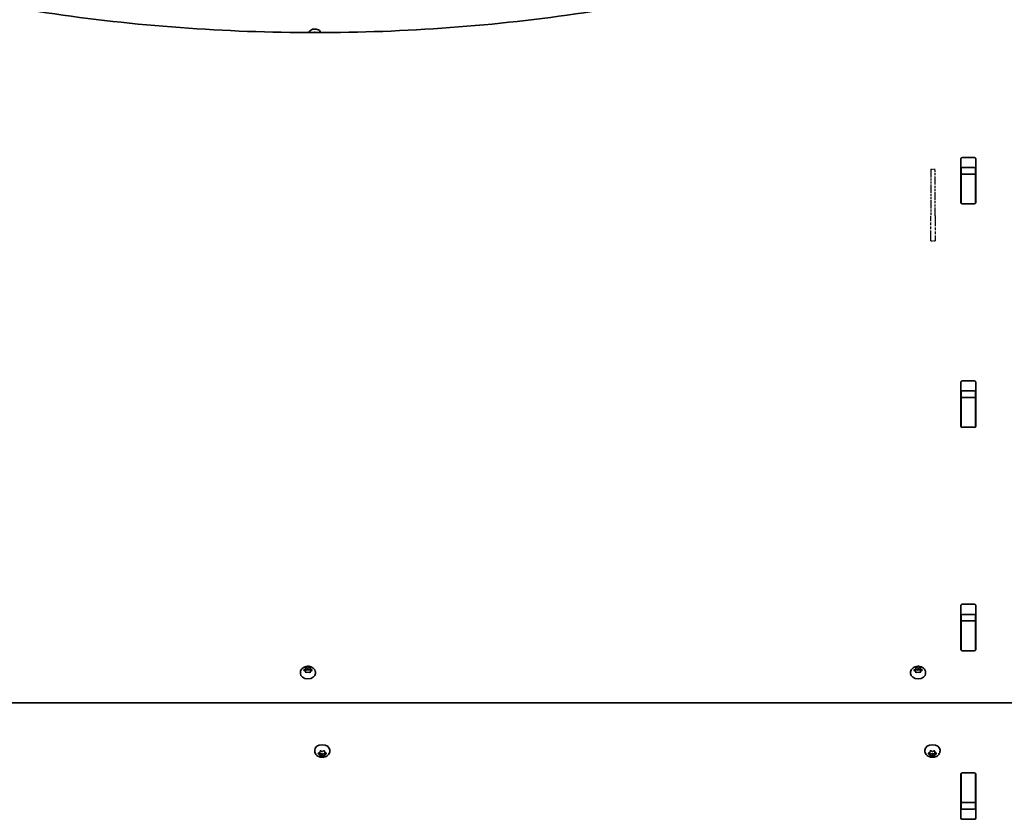
# Model space of a CAD drawing. Units: millimetres. Extents: x -5363 to 5660, y -4233 to 4443.
# Drawn here: x 279 to 965, y -851 to -295 of the extents above; entities that cross this region are included whole.
import ezdxf

# ---------------------------------------------------------------- set-up
doc = ezdxf.new("R2010")
doc.units = ezdxf.units.MM
doc.linetypes.add('DOUBLE_DASH_CHAIN', pattern=[1.2403, 0.6614, -0.0827, 0.1654, -0.0827, 0.1654, -0.0827])
doc.layers.add('Odniesienie (ISO)', color=7, linetype='DOUBLE_DASH_CHAIN', lineweight=25)
doc.layers.add('Widoczne (ISO)', color=7, linetype='Continuous', lineweight=35)

msp = doc.modelspace()

# ---------------------------------------------------------------- linework, layer by layer
at = {"layer": 'Odniesienie (ISO)', "ltscale": 0.952172}
for p, q in [((913.65, -398.64), (916.65, -398.64)), ((913.65, -448.64), (916.65, -448.64))]:
    msp.add_line(p, q, dxfattribs=at)
at = {"layer": 'Odniesienie (ISO)', "ltscale": 8.737133}
for p, q in [((913.65, -398.64), (913.65, -431.15)), ((916.65, -431.15), (916.65, -398.64))]:
    msp.add_line(p, q, dxfattribs=at)
at = {"layer": 'Odniesienie (ISO)', "ltscale": 11.075235}
for p, q in [((913.65, -448.64), (913.65, -431.15)), ((916.65, -431.15), (916.65, -448.64))]:
    msp.add_line(p, q, dxfattribs=at)
at = {"layer": 'Widoczne (ISO)'}
for p, q in [((484, -303.6), (484.2, -303.35)), ((484.21, -303.6), (484.45, -303.29)), ((484.45, -303.04), (484.45, -303.29)), ((484.45, -303.29), (484.7, -303.6)), ((484.71, -303.35), (484.91, -303.6)), ((935.58, -390.53), (943.83, -390.53)), ((934.58, -422.2), (934.58, -391.23)), ((943.83, -397.6), (935.58, -397.6)), ((944.83, -391.23), (944.83, -422.2)), ((934.7, -402.13), (934.7, -397.96)), ((934.7, -402.44), (934.7, -402.13)), ((944.7, -402.13), (934.7, -402.13)), ((934.7, -422.17), (934.7, -402.44)), ((944.7, -402.13), (944.7, -397.96)), ((944.7, -402.13), (944.7, -402.44)), ((944.7, -422.17), (944.7, -402.44)), ((934.7, -422.55), (934.7, -422.17)), ((943.83, -422.91), (935.58, -422.91)), ((944.7, -422.17), (944.7, -422.55)), ((934.58, -577.77), (934.58, -546.8)), ((935.58, -546.09), (943.83, -546.09)), ((944.83, -546.8), (944.83, -577.77)), ((934.7, -557.7), (934.7, -553.53)), ((943.83, -553.16), (935.58, -553.16)), ((944.7, -557.7), (944.7, -553.53)), ((934.58, -559.94), (934.7, -559.94)), ((934.7, -558), (934.7, -557.7)), ((944.7, -557.7), (934.7, -557.7)), ((934.7, -577.73), (934.7, -558)), ((944.7, -557.7), (944.7, -558)), ((944.7, -577.73), (944.7, -558)), ((934.7, -578.11), (934.7, -577.73)), ((943.83, -578.47), (935.58, -578.47)), ((944.7, -577.73), (944.7, -578.11)), ((934.58, -733.33), (934.58, -702.36)), ((935.58, -701.65), (943.83, -701.65)), ((944.83, -702.36), (944.83, -733.33)), ((934.7, -713.26), (934.7, -709.09)), ((943.83, -708.72), (935.58, -708.72)), ((944.7, -713.26), (944.7, -709.09)), ((934.7, -713.57), (934.7, -713.26)), ((944.7, -713.26), (934.7, -713.26)), ((934.7, -733.3), (934.7, -713.57)), ((944.7, -713.26), (944.7, -713.57)), ((944.7, -733.3), (944.7, -713.57)), ((934.7, -733.67), (934.7, -733.3)), ((944.7, -733.3), (944.7, -733.67)), ((943.83, -734.04), (935.58, -734.04)), ((477.03, -747.34), (477.97, -746.81)), ((477.97, -746.81), (478.15, -745.97)), ((477.97, -746.81), (477.97, -748.22)), ((477.97, -748.22), (478.2, -747.09)), ((478.2, -745.69), (478.2, -747.09)), ((478.2, -747.09), (479.7, -747.52)), ((478.59, -745.79), (479.7, -746.1)), ((479.7, -746.1), (480.82, -745.79)), ((479.7, -746.1), (479.7, -747.52)), ((479.7, -747.52), (481.2, -747.09)), ((481.2, -745.69), (481.2, -747.09)), ((481.2, -747.09), (481.44, -748.22)), ((481.26, -745.97), (481.44, -746.81)), ((481.64, -746.92), (482.38, -747.34)), ((481.64, -746.92), (481.64, -748.11)), ((902.05, -747.34), (903, -746.81)), ((903, -746.81), (903.17, -745.97)), ((903, -746.81), (903, -748.22)), ((903, -748.22), (903.23, -747.09)), ((903.23, -745.69), (903.23, -747.09)), ((903.23, -747.09), (904.73, -747.52)), ((903.61, -745.79), (904.73, -746.1)), ((904.73, -746.1), (905.85, -745.79)), ((904.73, -746.1), (904.73, -747.52)), ((904.73, -747.52), (906.23, -747.09)), ((906.23, -745.69), (906.23, -747.09)), ((906.23, -747.09), (906.46, -748.22)), ((906.29, -745.97), (906.46, -746.81)), ((906.67, -746.92), (907.41, -747.34)), ((906.67, -746.92), (906.67, -748.11)), ((474.45, -749.33), (474.45, -749.85)), ((477.97, -748.22), (477.03, -747.7)), ((478.15, -749.07), (477.97, -748.22)), ((479.7, -748.93), (478.59, -749.25)), ((480.82, -749.25), (479.7, -748.93)), ((481.44, -748.22), (481.26, -749.07)), ((482.38, -747.7), (481.44, -748.22)), ((484.95, -749.33), (484.95, -749.85)), ((899.48, -749.33), (899.48, -749.85)), ((903, -748.22), (902.05, -747.7)), ((903.17, -749.07), (903, -748.22)), ((904.73, -748.93), (903.61, -749.25)), ((905.85, -749.25), (904.73, -748.93)), ((906.46, -748.22), (906.29, -749.07)), ((907.41, -747.7), (906.46, -748.22)), ((909.98, -749.33), (909.98, -749.85)), ((984.7, -770.29), (-15.3, -770.29)), ((484.45, -803.74), (484.45, -803.22)), ((487.03, -805.37), (487.97, -804.85)), ((487.97, -806.26), (487.03, -805.73)), ((487.97, -804.85), (488.15, -804)), ((488.2, -805.98), (487.97, -804.85)), ((487.97, -806.26), (487.97, -804.85)), ((488.15, -807.1), (487.97, -806.26)), ((489.7, -805.55), (488.2, -805.98)), ((488.2, -807.38), (488.2, -805.98)), ((488.59, -803.82), (489.7, -804.14)), ((489.7, -806.97), (488.59, -807.28)), ((489.7, -804.14), (490.82, -803.82)), ((491.2, -805.98), (489.7, -805.55)), ((489.7, -806.97), (489.7, -805.55)), ((490.82, -807.28), (489.7, -806.97)), ((491.44, -804.85), (491.2, -805.98)), ((491.2, -807.38), (491.2, -805.98)), ((491.26, -804), (491.44, -804.85)), ((491.44, -806.26), (491.26, -807.1)), ((491.44, -806.26), (491.44, -804.85)), ((492.38, -805.73), (491.44, -806.26)), ((491.64, -804.96), (492.38, -805.37)), ((494.95, -803.74), (494.95, -803.22)), ((909.48, -803.74), (909.48, -803.22)), ((912.05, -805.37), (913, -804.85)), ((913, -806.26), (912.05, -805.73)), ((913, -804.85), (913.17, -804)), ((913.23, -805.98), (913, -804.85)), ((913, -806.26), (913, -804.85)), ((913.17, -807.1), (913, -806.26)), ((914.73, -805.55), (913.23, -805.98)), ((913.23, -807.38), (913.23, -805.98)), ((913.61, -803.82), (914.73, -804.14)), ((914.73, -806.97), (913.61, -807.28)), ((914.73, -804.14), (915.85, -803.82)), ((916.23, -805.98), (914.73, -805.55)), ((914.73, -806.97), (914.73, -805.55)), ((915.85, -807.28), (914.73, -806.97)), ((916.46, -804.85), (916.23, -805.98)), ((916.23, -807.38), (916.23, -805.98)), ((916.29, -804), (916.46, -804.85)), ((916.46, -806.26), (916.29, -807.1)), ((916.46, -806.26), (916.46, -804.85)), ((917.41, -805.73), (916.46, -806.26)), ((916.67, -804.96), (917.41, -805.37)), ((919.98, -803.74), (919.98, -803.22)), ((934.58, -850.71), (934.58, -819.74)), ((934.7, -819.77), (934.7, -819.4)), ((934.7, -839.5), (934.7, -819.77)), ((935.58, -819.03), (943.83, -819.03)), ((944.7, -819.4), (944.7, -819.77)), ((944.7, -839.5), (944.7, -819.77)), ((944.83, -819.74), (944.83, -850.71)), ((934.7, -839.81), (934.7, -839.5)), ((934.7, -843.98), (934.7, -839.81)), ((944.7, -839.81), (934.7, -839.81)), ((944.7, -839.5), (944.7, -839.81)), ((944.7, -843.98), (944.7, -839.81)), ((935.58, -844.35), (943.83, -844.35)), ((943.83, -851.42), (935.58, -851.42))]:
    msp.add_line(p, q, dxfattribs=at)
for centre, major_axis, start_param, end_param in [((935.58, -391.23), (-1, 0), 4.712389, 6.283185), ((943.83, -391.23), (1, 0), 0, 1.570796), ((935.58, -398.3), (-1, 0), 4.712389, 6.283185), ((943.83, -398.3), (1, 0), 0, 1.570796), ((935.58, -415.42), (-1, 0), 0, 0.505361), ((943.83, -415.42), (1, 0), 5.777825, 6.283185), ((935.58, -422.2), (-1, 0), 0, 1.570796), ((943.83, -422.2), (1, 0), 4.712389, 6.283185), ((935.58, -546.8), (-1, 0), 4.712389, 6.283185), ((943.83, -546.8), (1, 0), 0, 1.570796), ((935.58, -553.87), (-1, 0), 4.712389, 6.283185), ((943.83, -553.87), (1, 0), 0, 1.570796), ((935.58, -570.98), (-1, 0), 0, 0.505361), ((943.83, -570.98), (1, 0), 5.777825, 6.283185), ((935.58, -577.77), (-1, 0), 0, 1.570796), ((943.83, -577.77), (1, 0), 4.712389, 6.283185), ((935.58, -702.36), (-1, 0), 4.712389, 6.283185), ((943.83, -702.36), (1, 0), 0, 1.570796), ((935.58, -709.43), (-1, 0), 4.712389, 6.283185), ((943.83, -709.43), (1, 0), 0, 1.570796), ((935.58, -726.54), (-1, 0), 0, 0.505361), ((943.83, -726.54), (1, 0), 5.777825, 6.283185), ((935.58, -733.33), (-1, 0), 0, 1.570796), ((943.83, -733.33), (1, 0), 4.712389, 6.283185), ((481.62, -746.79), (-0.189, 0), 0.144199, 1.6618), ((906.65, -746.79), (-0.189, 0), 0.144199, 1.6618), ((479.7, -749.85), (5.25, 0), 3.141593, 6.283185), ((904.73, -749.85), (5.25, 0), 3.141593, 6.283185), ((489.7, -803.22), (-5.25, 0), 3.141593, 6.283185), ((914.73, -803.22), (-5.25, 0), 3.141593, 6.283185), ((491.62, -804.83), (-0.189, 0), 0.144199, 1.6618), ((916.65, -804.83), (-0.189, 0), 0.144199, 1.6618), ((935.58, -819.74), (-1, 0), 4.712389, 6.283185), ((943.83, -819.74), (1, 0), 0, 1.570796), ((935.58, -826.53), (-1, 0), 5.777825, 6.283185), ((943.83, -826.53), (1, 0), 0, 0.505361), ((935.58, -843.64), (-1, 0), 0, 1.570796), ((943.83, -843.64), (1, 0), 4.712389, 6.283185), ((935.58, -850.71), (-1, 0), 0, 1.570796), ((943.83, -850.71), (1, 0), 4.712389, 6.283185)]:
    msp.add_ellipse(centre, major_axis=major_axis, ratio=0.707107, start_param=start_param, end_param=end_param, dxfattribs=at)
for points, knots in [([(34.57, -218.75), (89.05, -240.86), (146.79, -258.94), (266.35, -286.27), (328.15, -295.51), (453.12, -304.75), (516.29, -304.75), (641.26, -295.51), (703.06, -286.27), (822.61, -258.94), (880.36, -240.86), (934.84, -218.75)], [4.191329, 4.191329, 4.191329, 4.191329, 4.399753, 4.399753, 4.608177, 4.608177, 4.816601, 4.816601, 5.025025, 5.025025, 5.233449, 5.233449, 5.233449, 5.233449]), ([(479.99, -303.59), (480.06, -303.47), (480.15, -303.34), (480.57, -302.77), (480.98, -302.38), (481.89, -301.74), (482.4, -301.49), (483.48, -301.17), (484.04, -301.09), (485.16, -301.13), (485.72, -301.23), (486.77, -301.61), (487.27, -301.89), (488.15, -302.58), (488.53, -303), (488.87, -303.51), (488.9, -303.55), (488.93, -303.6)], [2.121201, 2.121201, 2.121201, 2.121201, 2.20732, 2.20732, 2.526768, 2.526768, 2.847425, 2.847425, 3.16903, 3.16903, 3.490952, 3.490952, 3.812431, 3.812431, 4.132882, 4.132882, 4.162376, 4.162376, 4.162376, 4.162376]), ([(474.45, -749.33), (474.45, -748.89), (474.53, -748.45), (474.82, -747.61), (475.04, -747.22), (475.59, -746.49), (475.94, -746.17), (476.76, -745.59), (477.23, -745.35), (478.27, -745), (478.84, -744.9), (479.99, -744.84), (480.57, -744.9), (481.71, -745.16), (482.26, -745.38), (483.25, -745.97), (483.69, -746.34), (484.37, -747.2), (484.62, -747.65), (484.89, -748.53), (484.95, -748.93), (484.95, -749.33)], [0, 0, 0, 0, 0.23932, 0.23932, 0.491984, 0.491984, 0.782687, 0.782687, 1.125425, 1.125425, 1.50434, 1.50434, 1.892638, 1.892638, 2.276869, 2.276869, 2.631546, 2.631546, 2.925538, 2.925538, 3.141593, 3.141593, 3.141593, 3.141593]), ([(899.48, -749.33), (899.48, -748.89), (899.56, -748.45), (899.84, -747.61), (900.06, -747.22), (900.61, -746.49), (900.96, -746.17), (901.78, -745.59), (902.26, -745.35), (903.3, -745), (903.86, -744.9), (905.01, -744.84), (905.6, -744.9), (906.73, -745.16), (907.28, -745.38), (908.27, -745.97), (908.72, -746.34), (909.39, -747.2), (909.65, -747.65), (909.92, -748.53), (909.98, -748.93), (909.98, -749.33)], [0, 0, 0, 0, 0.23932, 0.23932, 0.491984, 0.491984, 0.782687, 0.782687, 1.125425, 1.125425, 1.50434, 1.50434, 1.892638, 1.892638, 2.276869, 2.276869, 2.631546, 2.631546, 2.925538, 2.925538, 3.141593, 3.141593, 3.141593, 3.141593]), ([(494.95, -803.74), (494.95, -804.18), (494.88, -804.62), (494.59, -805.46), (494.37, -805.85), (493.82, -806.58), (493.47, -806.9), (492.65, -807.49), (492.18, -807.72), (491.14, -808.07), (490.57, -808.17), (489.42, -808.23), (488.84, -808.17), (487.7, -807.91), (487.15, -807.69), (486.16, -807.1), (485.72, -806.73), (485.04, -805.87), (484.79, -805.42), (484.52, -804.54), (484.45, -804.14), (484.45, -803.74)], [3.141593, 3.141593, 3.141593, 3.141593, 3.380912, 3.380912, 3.633577, 3.633577, 3.92428, 3.92428, 4.267018, 4.267018, 4.645933, 4.645933, 5.03423, 5.03423, 5.418462, 5.418462, 5.773139, 5.773139, 6.06713, 6.06713, 6.283185, 6.283185, 6.283185, 6.283185]), ([(919.98, -803.74), (919.98, -804.18), (919.9, -804.62), (919.62, -805.46), (919.4, -805.85), (918.84, -806.58), (918.5, -806.9), (917.68, -807.49), (917.2, -807.72), (916.16, -808.07), (915.6, -808.17), (914.45, -808.23), (913.86, -808.17), (912.73, -807.91), (912.18, -807.69), (911.19, -807.1), (910.74, -806.73), (910.07, -805.87), (909.81, -805.42), (909.54, -804.54), (909.48, -804.14), (909.48, -803.74)], [3.141593, 3.141593, 3.141593, 3.141593, 3.380912, 3.380912, 3.633577, 3.633577, 3.92428, 3.92428, 4.267018, 4.267018, 4.645933, 4.645933, 5.03423, 5.03423, 5.418462, 5.418462, 5.773139, 5.773139, 6.06713, 6.06713, 6.283185, 6.283185, 6.283185, 6.283185])]:
    msp.add_open_spline(points, degree=3, knots=knots, dxfattribs=at)
for points in [[(484.2, -303.35), (484.28, -303.25), (484.37, -303.14), (484.45, -303.04)], [(484.45, -303.04), (484.54, -303.14), (484.63, -303.25), (484.71, -303.35)], [(476.7, -747.53), (476.82, -747.46), (476.92, -747.39), (477.03, -747.34)], [(478.15, -745.97), (478.16, -745.88), (478.18, -745.78), (478.2, -745.69)], [(478.2, -745.69), (478.34, -745.72), (478.46, -745.75), (478.59, -745.79)], [(480.82, -745.79), (480.95, -745.75), (481.07, -745.72), (481.2, -745.69)], [(481.2, -745.69), (481.22, -745.78), (481.24, -745.88), (481.26, -745.97)], [(482.38, -747.34), (482.49, -747.39), (482.59, -747.46), (482.7, -747.53)], [(901.73, -747.53), (901.84, -747.46), (901.95, -747.39), (902.05, -747.34)], [(903.17, -745.97), (903.19, -745.88), (903.21, -745.78), (903.23, -745.69)], [(903.23, -745.69), (903.36, -745.72), (903.49, -745.75), (903.61, -745.79)], [(905.85, -745.79), (905.97, -745.75), (906.1, -745.72), (906.23, -745.69)], [(906.23, -745.69), (906.25, -745.78), (906.27, -745.88), (906.29, -745.97)], [(907.41, -747.34), (907.51, -747.39), (907.62, -747.46), (907.73, -747.53)], [(477.03, -747.7), (476.92, -747.64), (476.82, -747.58), (476.7, -747.53)], [(478.2, -749.37), (478.18, -749.26), (478.16, -749.16), (478.15, -749.07)], [(478.59, -749.25), (478.46, -749.28), (478.34, -749.32), (478.2, -749.37)], [(481.2, -749.37), (481.07, -749.32), (480.95, -749.28), (480.82, -749.25)], [(481.26, -749.07), (481.24, -749.16), (481.22, -749.26), (481.2, -749.37)], [(482.7, -747.53), (482.59, -747.58), (482.49, -747.64), (482.38, -747.7)], [(902.05, -747.7), (901.95, -747.64), (901.84, -747.58), (901.73, -747.53)], [(903.23, -749.37), (903.21, -749.26), (903.19, -749.16), (903.17, -749.07)], [(903.61, -749.25), (903.49, -749.28), (903.36, -749.32), (903.23, -749.37)], [(906.23, -749.37), (906.1, -749.32), (905.97, -749.28), (905.85, -749.25)], [(906.29, -749.07), (906.27, -749.16), (906.25, -749.26), (906.23, -749.37)], [(907.73, -747.53), (907.62, -747.58), (907.51, -747.64), (907.41, -747.7)], [(486.7, -805.54), (486.82, -805.49), (486.92, -805.43), (487.03, -805.37)], [(487.03, -805.73), (486.92, -805.68), (486.82, -805.61), (486.7, -805.54)], [(488.15, -804), (488.16, -803.91), (488.18, -803.81), (488.2, -803.7)], [(488.2, -807.38), (488.18, -807.29), (488.16, -807.2), (488.15, -807.1)], [(488.2, -803.7), (488.34, -803.75), (488.46, -803.79), (488.59, -803.82)], [(488.59, -807.28), (488.46, -807.32), (488.34, -807.35), (488.2, -807.38)], [(490.82, -803.82), (490.95, -803.79), (491.07, -803.75), (491.2, -803.7)], [(491.2, -807.38), (491.07, -807.35), (490.95, -807.32), (490.82, -807.28)], [(491.2, -803.7), (491.22, -803.81), (491.24, -803.91), (491.26, -804)], [(491.26, -807.1), (491.24, -807.2), (491.22, -807.29), (491.2, -807.38)], [(492.38, -805.37), (492.49, -805.43), (492.59, -805.49), (492.7, -805.54)], [(492.7, -805.54), (492.59, -805.61), (492.49, -805.68), (492.38, -805.73)], [(911.73, -805.54), (911.84, -805.49), (911.95, -805.43), (912.05, -805.37)], [(912.05, -805.73), (911.95, -805.68), (911.84, -805.61), (911.73, -805.54)], [(913.17, -804), (913.19, -803.91), (913.21, -803.81), (913.23, -803.7)], [(913.23, -807.38), (913.21, -807.29), (913.19, -807.2), (913.17, -807.1)], [(913.23, -803.7), (913.36, -803.75), (913.49, -803.79), (913.61, -803.82)], [(913.61, -807.28), (913.49, -807.32), (913.36, -807.35), (913.23, -807.38)], [(915.85, -803.82), (915.97, -803.79), (916.1, -803.75), (916.23, -803.7)], [(916.23, -807.38), (916.1, -807.35), (915.97, -807.32), (915.85, -807.28)], [(916.23, -803.7), (916.25, -803.81), (916.27, -803.91), (916.29, -804)], [(916.29, -807.1), (916.27, -807.2), (916.25, -807.29), (916.23, -807.38)], [(917.41, -805.37), (917.51, -805.43), (917.62, -805.49), (917.73, -805.54)], [(917.73, -805.54), (917.62, -805.61), (917.51, -805.68), (917.41, -805.73)]]:
    msp.add_open_spline(points, degree=3, dxfattribs=at)

doc.saveas('drawing.dxf')
